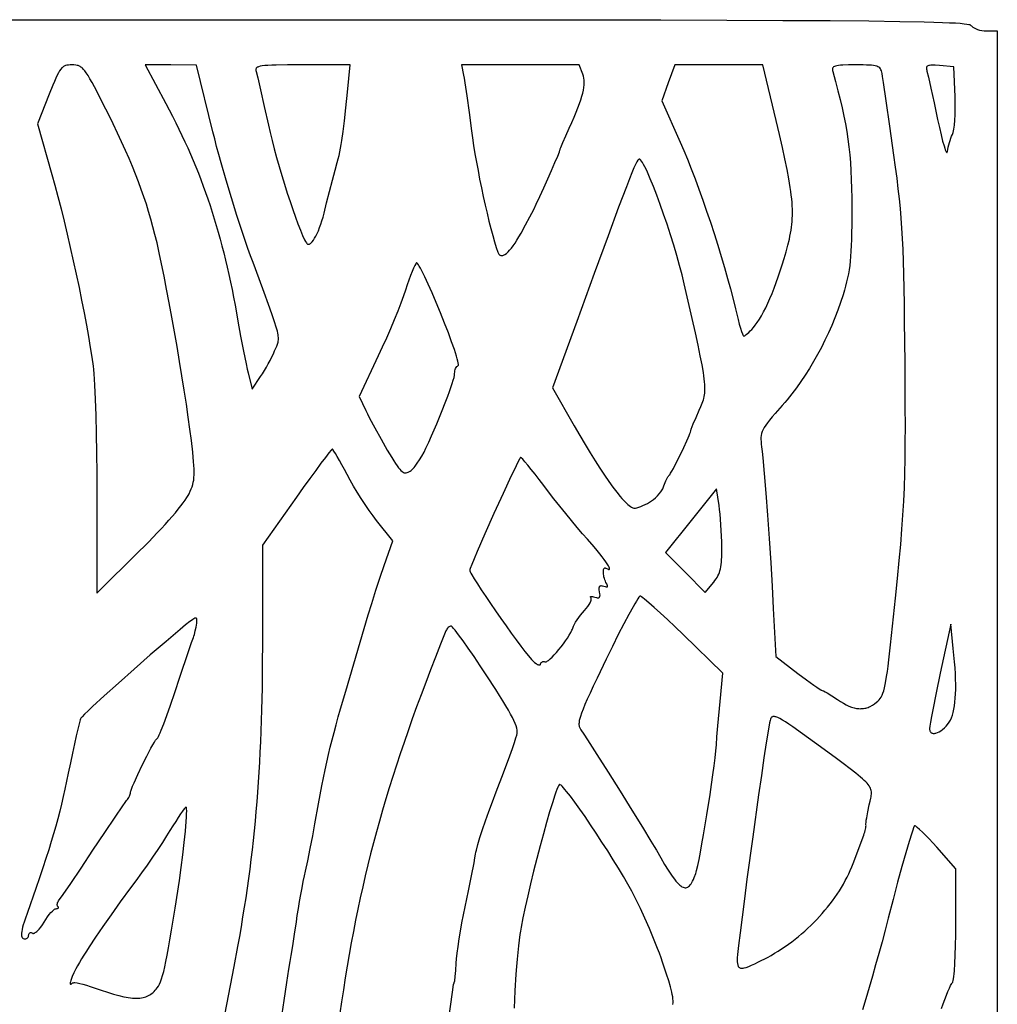
# Model space of a CAD drawing. Extents: x 64 to 508, y 60 to 506.
# Drawn here: x 249 to 508, y 245 to 506 of the extents above; entities that cross this region are included whole.
import ezdxf

# ---------------------------------------------------------------- set-up
doc = ezdxf.new("R2010")
doc.units = 0
doc.layers.add('Calque_par_d_faut', color=18, linetype='CONTINUOUS')

msp = doc.modelspace()

# ---------------------------------------------------------------- linework, layer by layer
at = {"layer": 'Calque_par_d_faut'}
for points in [[(218.62, 505.99), (284.34, 506), (348.23, 505.99), (398.31, 505.95), (418.68, 505.92), (436.21, 505.87), (451.12, 505.82), (463.61, 505.75), (473.87, 505.66), (482.13, 505.56), (488.58, 505.43), (491.2, 505.37), (493.44, 505.29), (495.33, 505.21), (496.9, 505.13), (498.18, 505.04), (499.18, 504.94), (499.94, 504.84), (500.48, 504.74), (500.67, 504.68), (500.82, 504.62), (500.93, 504.56), (501, 504.5), (501.14, 504.35), (501.31, 504.2), (501.5, 504.06), (501.71, 503.92), (502.19, 503.66), (502.72, 503.44), (503.3, 503.26), (503.91, 503.12), (504.52, 503.03), (504.82, 503.01), (505.12, 503), (508, 503), (508, 281.5), (508, 60)], [(317.95, 240.35), (318.74, 245.65), (319.46, 250.37), (320.03, 253.99), (320.37, 256), (320.66, 257.6), (321.06, 260.12), (321.53, 263.2), (322.01, 266.5), (322.26, 268.22), (322.55, 270.04), (322.86, 271.91), (323.19, 273.77), (323.52, 275.56), (323.84, 277.23), (324.15, 278.73), (324.44, 280), (325.03, 282.69), (325.71, 285.94), (326.37, 289.35), (326.95, 292.5), (327.9, 297.85), (328.79, 302.59), (329.23, 304.78), (329.66, 306.88), (330.1, 308.92), (330.55, 310.9), (331.02, 312.87), (331.5, 314.83), (332.01, 316.81), (332.55, 318.83), (333.12, 320.91), (333.73, 323.08), (335.1, 327.76), (341.09, 348), (342.01, 351.04), (343.12, 354.53), (344.26, 358.02), (345.31, 361.09), (347.63, 367.68), (343.3, 373.09), (342.36, 374.32), (341.34, 375.72), (340.29, 377.27), (339.22, 378.89), (338.17, 380.56), (337.17, 382.2), (336.27, 383.78), (335.47, 385.25), (334.76, 386.61), (334.08, 387.87), (333.44, 389.02), (332.87, 390.02), (332.37, 390.84), (331.97, 391.47), (331.68, 391.86), (331.58, 391.96), (331.52, 392), (331.42, 391.93), (331.24, 391.74), (330.63, 391), (329.72, 389.82), (328.54, 388.26), (327.15, 386.37), (325.57, 384.21), (323.85, 381.83), (322.03, 379.27), (313, 366.54), (313, 341.02), (312.98, 334.71), (312.91, 328.64), (312.78, 322.78), (312.7, 319.92), (312.6, 317.11), (312.49, 314.33), (312.36, 311.59), (312.22, 308.89), (312.07, 306.22), (311.9, 303.57), (311.71, 300.95), (311.51, 298.36), (311.29, 295.78), (311.06, 293.21), (310.81, 290.66), (310.54, 288.12), (310.25, 285.59), (309.95, 283.06), (309.63, 280.53), (309.3, 278), (308.94, 275.47), (308.57, 272.92), (308.17, 270.37), (307.76, 267.8), (307.33, 265.21), (306.88, 262.6), (306.41, 259.97), (305.41, 254.62), (301.01, 231.75)], [(362.23, 239), (363.49, 248.5), (363.61, 249.28), (363.73, 249.91), (363.85, 250.34), (363.91, 250.46), (363.96, 250.5), (363.98, 250.53), (364, 250.6), (364.06, 250.89), (364.18, 251.97), (364.31, 253.56), (364.42, 255.5), (364.51, 256.71), (364.69, 258.23), (364.93, 260), (365.23, 261.97), (365.57, 264.06), (365.96, 266.22), (366.37, 268.39), (366.81, 270.5), (367.68, 274.7), (368.49, 278.74), (369.15, 282.16), (369.39, 283.49), (369.55, 284.5), (369.64, 284.97), (369.77, 285.56), (370.17, 287.04), (370.73, 288.87), (371.41, 291), (372.21, 293.34), (373.09, 295.83), (374.04, 298.41), (375.03, 301), (376.97, 306.06), (378.65, 310.59), (379.34, 312.5), (379.89, 314.1), (380.29, 315.32), (380.52, 316.09), (380.59, 316.5), (380.61, 316.94), (380.57, 317.41), (380.47, 317.94), (380.3, 318.52), (380.06, 319.18), (379.74, 319.92), (379.35, 320.74), (378.86, 321.67), (378.28, 322.71), (377.6, 323.87), (376.82, 325.16), (375.93, 326.6), (374.93, 328.18), (372.57, 331.84), (370.82, 334.49), (369.17, 336.95), (367.63, 339.19), (366.25, 341.14), (365.07, 342.74), (364.12, 343.96), (363.75, 344.41), (363.46, 344.73), (363.24, 344.93), (363.16, 344.98), (363.1, 345), (362.91, 344.97), (362.72, 344.9), (362.52, 344.79), (362.33, 344.63), (362.14, 344.45), (361.98, 344.24), (361.83, 344), (361.71, 343.75), (360.3, 340.23), (358.94, 336.78), (357.62, 333.39), (356.35, 330.06), (355.12, 326.78), (353.92, 323.56), (352.77, 320.38), (351.66, 317.24), (350.59, 314.15), (349.55, 311.09), (348.55, 308.06), (347.59, 305.06), (346.66, 302.09), (345.76, 299.14), (344.89, 296.2), (344.06, 293.28), (343.25, 290.37), (342.47, 287.46), (341.72, 284.55), (341, 281.65), (340.3, 278.73), (339.63, 275.81), (338.98, 272.88), (338.35, 269.92), (337.74, 266.95), (337.16, 263.96), (336.59, 260.93), (336.04, 257.87), (335.51, 254.78), (334.99, 251.65), (334.49, 248.48), (334, 245.25), (333.13, 239.23)], [(421.94, 244.61), (421.98, 245.08), (421.98, 245.57), (421.94, 246.09), (421.87, 246.64), (421.77, 247.23), (421.64, 247.86), (421.47, 248.53), (421.27, 249.24), (420.8, 250.83), (420.22, 252.64), (419.55, 254.71), (419.18, 255.8), (418.78, 256.95), (418.33, 258.16), (417.85, 259.42), (416.81, 262.05), (415.68, 264.75), (414.49, 267.45), (413.3, 270.05), (412.7, 271.29), (412.12, 272.49), (411.54, 273.61), (410.99, 274.67), (409.97, 276.52), (408.79, 278.55), (407.49, 280.73), (406.09, 283.01), (404.62, 285.34), (403.1, 287.7), (401.58, 290.03), (400.07, 292.29), (398.6, 294.45), (397.2, 296.45), (395.9, 298.26), (394.73, 299.84), (393.72, 301.15), (393.28, 301.68), (392.89, 302.13), (392.55, 302.49), (392.27, 302.76), (392.05, 302.92), (391.96, 302.96), (391.89, 302.98), (391.83, 302.96), (391.76, 302.9), (391.6, 302.64), (391.4, 302.23), (391.16, 301.67), (390.9, 300.97), (390.61, 300.14), (389.95, 298.12), (389.21, 295.69), (388.41, 292.92), (387.56, 289.89), (386.69, 286.67), (385.82, 283.34), (384.97, 279.96), (384.15, 276.63), (383.39, 273.4), (382.71, 270.37), (382.12, 267.59), (381.65, 265.14), (381.46, 264.07), (381.31, 263.11), (381.12, 261.68), (380.93, 260.12), (380.76, 258.41), (380.59, 256.59), (380.43, 254.64), (380.28, 252.6), (380.01, 248.23), (379.77, 243.56)], [(493.2, 243.5), (493.63, 244.72), (494.07, 245.9), (494.49, 247.01), (494.9, 248.02), (495.28, 248.89), (495.62, 249.61), (495.91, 250.14), (496.02, 250.32), (496.12, 250.45), (496.17, 250.52), (496.21, 250.62), (496.3, 250.94), (496.38, 251.39), (496.46, 251.97), (496.54, 252.67), (496.61, 253.48), (496.74, 255.41), (496.85, 257.69), (496.93, 260.26), (496.98, 263.05), (497, 266), (497, 280.6), (491.92, 286.3), (490.88, 287.45), (489.89, 288.51), (488.95, 289.48), (488.11, 290.33), (487.37, 291.02), (486.78, 291.55), (486.53, 291.74), (486.34, 291.88), (486.18, 291.97), (486.08, 292), (486.03, 291.97), (485.97, 291.87), (485.8, 291.5), (485.57, 290.89), (485.29, 290.07), (484.58, 287.8), (483.7, 284.8), (482.68, 281.17), (481.55, 277.01), (480.33, 272.42), (479.06, 267.5), (478.24, 264.31), (477.41, 261.19), (476.57, 258.1), (475.72, 255.06), (474.86, 252.05), (473.99, 249.06), (473.1, 246.09), (472.19, 243.14)]]:
    msp.add_lwpolyline(points, dxfattribs=at)
for points in [[(293.58, 380.17), (293.86, 380.83), (294.12, 381.44), (294.33, 382.03), (294.51, 382.61), (294.66, 383.2), (294.77, 383.8), (294.85, 384.45), (294.89, 385.14), (294.91, 385.9), (294.89, 386.74), (294.84, 387.67), (294.76, 388.72), (294.65, 389.9), (294.51, 391.21), (294.15, 394.33), (293.77, 397.28), (293.33, 400.51), (292.82, 403.98), (292.27, 407.63), (291.66, 411.42), (291.03, 415.3), (290.36, 419.23), (289.68, 423.16), (288.98, 427.05), (288.28, 430.84), (287.59, 434.49), (286.91, 437.95), (286.25, 441.18), (285.63, 444.13), (285.04, 446.75), (284.49, 449), (283.96, 451.05), (283.4, 453.06), (282.82, 455.04), (282.21, 457.01), (281.56, 458.98), (280.87, 460.95), (280.14, 462.94), (279.35, 464.96), (278.52, 467.02), (277.62, 469.13), (276.67, 471.31), (275.64, 473.57), (274.55, 475.9), (273.37, 478.34), (272.12, 480.89), (270.78, 483.56), (269.12, 486.81), (268.42, 488.15), (267.8, 489.31), (267.24, 490.31), (266.73, 491.15), (266.27, 491.86), (265.84, 492.44), (265.44, 492.91), (265.24, 493.1), (265.05, 493.27), (264.86, 493.42), (264.67, 493.54), (264.48, 493.65), (264.28, 493.74), (264.09, 493.81), (263.88, 493.87), (263.46, 493.95), (263, 493.98), (262.5, 493.99), (262, 493.99), (261.55, 493.96), (261.14, 493.9), (260.77, 493.8), (260.43, 493.65), (260.26, 493.56), (260.1, 493.45), (259.95, 493.32), (259.79, 493.18), (259.49, 492.83), (259.18, 492.4), (258.87, 491.87), (258.54, 491.24), (258.19, 490.49), (257.81, 489.62), (257.4, 488.62), (256.42, 486.19), (253.34, 478.38), (257.15, 464.94), (257.94, 462.09), (258.75, 459.04), (259.57, 455.83), (260.39, 452.49), (261.22, 449.05), (262.03, 445.54), (262.82, 441.99), (263.6, 438.45), (264.34, 434.94), (265.04, 431.5), (265.7, 428.15), (266.31, 424.93), (266.86, 421.87), (267.34, 419.01), (267.75, 416.37), (268.09, 414), (268.18, 413.1), (268.28, 411.96), (268.37, 410.59), (268.46, 409.01), (268.63, 405.29), (268.78, 400.96), (268.9, 396.13), (268.99, 390.96), (269.05, 385.58), (269.07, 380.13), (269.07, 353.76), (280.43, 364.97), (281.65, 366.19), (282.84, 367.4), (285.12, 369.77), (286.19, 370.91), (287.21, 372.03), (288.18, 373.11), (289.08, 374.14), (289.92, 375.13), (290.69, 376.06), (291.39, 376.93), (292.01, 377.73), (292.54, 378.46), (292.98, 379.12), (293.33, 379.69), (293.58, 380.17)], [(316.25, 418.06), (316.81, 419.35), (317.02, 419.89), (317.1, 420.16), (317.17, 420.42), (317.22, 420.7), (317.25, 420.98), (317.26, 421.29), (317.25, 421.62), (317.22, 421.98), (317.16, 422.37), (317.08, 422.81), (316.97, 423.29), (316.66, 424.4), (316.24, 425.76), (315.67, 427.41), (314.97, 429.4), (313.09, 434.53), (310.51, 441.5), (309.84, 443.32), (309.15, 445.28), (308.44, 447.34), (307.72, 449.5), (306.25, 454.03), (304.78, 458.71), (303.37, 463.42), (302.05, 468), (301.44, 470.2), (300.86, 472.32), (300.34, 474.33), (299.86, 476.23), (295.5, 493.95), (288.7, 493.98), (281.89, 494), (287.37, 483.75), (288.27, 482.04), (289.15, 480.35), (290, 478.66), (290.83, 476.98), (291.63, 475.3), (292.42, 473.62), (293.18, 471.95), (293.92, 470.27), (294.63, 468.6), (295.33, 466.92), (296.01, 465.23), (296.67, 463.54), (297.31, 461.84), (297.93, 460.13), (298.53, 458.41), (299.11, 456.68), (299.68, 454.93), (300.23, 453.17), (300.77, 451.39), (301.29, 449.59), (301.79, 447.78), (302.28, 445.94), (302.76, 444.07), (303.22, 442.18), (303.67, 440.27), (304.11, 438.33), (304.53, 436.36), (304.95, 434.35), (305.35, 432.32), (305.74, 430.25), (306.13, 428.14), (306.5, 426), (307.22, 421.97), (307.96, 418.03), (308.65, 414.62), (308.94, 413.26), (309.19, 412.21), (310.26, 407.92), (312.54, 411.27), (313.02, 412.01), (313.53, 412.84), (314.05, 413.73), (314.57, 414.65), (315.06, 415.57), (315.51, 416.46), (315.91, 417.3), (316.25, 418.06)], [(329.35, 454.63), (330.03, 457.35), (330.83, 460.41), (331.63, 463.44), (332.34, 466.07), (332.88, 468.1), (333.12, 469.05), (333.34, 469.98), (333.54, 470.92), (333.73, 471.87), (333.91, 472.87), (334.08, 473.92), (334.41, 476.29), (334.75, 479.12), (335.12, 482.56), (335.55, 486.78), (336.26, 494), (323.56, 494), (319.68, 493.99), (316.69, 493.95), (315.49, 493.92), (314.48, 493.87), (313.63, 493.81), (312.94, 493.73), (312.38, 493.63), (311.96, 493.51), (311.79, 493.44), (311.65, 493.37), (311.54, 493.29), (311.44, 493.2), (311.37, 493.11), (311.33, 493.01), (311.3, 492.9), (311.28, 492.78), (311.3, 492.53), (311.37, 492.25), (311.77, 490.58), (312.52, 487.34), (313.49, 482.99), (314.58, 478), (315.03, 476.03), (315.55, 473.91), (316.13, 471.69), (316.76, 469.38), (317.43, 467.03), (318.14, 464.66), (318.86, 462.3), (319.59, 459.99), (320.33, 457.75), (321.06, 455.62), (321.76, 453.62), (322.44, 451.79), (323.08, 450.15), (323.67, 448.75), (324.2, 447.6), (324.45, 447.13), (324.67, 446.74), (324.76, 446.61), (324.87, 446.5), (324.98, 446.43), (325.09, 446.39), (325.22, 446.37), (325.35, 446.39), (325.48, 446.43), (325.62, 446.5), (325.76, 446.6), (325.91, 446.73), (326.22, 447.05), (326.54, 447.47), (326.86, 447.98), (327.19, 448.57), (327.52, 449.25), (327.85, 449.99), (328.18, 450.81), (328.49, 451.69), (328.79, 452.62), (329.08, 453.6), (329.35, 454.63)], [(381.62, 449.31), (382.83, 451.52), (384, 453.71), (384.99, 455.62), (385.68, 457), (386.64, 459.06), (387.68, 461.35), (388.73, 463.71), (389.74, 465.99), (390.63, 468.06), (391.35, 469.77), (391.83, 470.96), (391.96, 471.32), (392, 471.5), (392.05, 471.7), (392.19, 472.09), (392.71, 473.37), (393.47, 475.14), (394.4, 477.22), (395.09, 478.74), (395.7, 480.14), (396.25, 481.43), (396.73, 482.62), (397.14, 483.72), (397.49, 484.73), (397.79, 485.66), (398.02, 486.51), (398.2, 487.3), (398.32, 488.02), (398.39, 488.7), (398.4, 489.33), (398.37, 489.92), (398.29, 490.48), (398.16, 491.02), (397.99, 491.54), (397.05, 494), (381.45, 494), (365.84, 494), (366.4, 491.25), (366.54, 490.45), (366.74, 489.24), (367.24, 485.78), (367.85, 481.38), (368.48, 476.5), (368.74, 474.6), (369.05, 472.57), (369.4, 470.43), (369.79, 468.22), (370.21, 465.95), (370.65, 463.65), (371.12, 461.34), (371.61, 459.05), (372.11, 456.8), (372.61, 454.62), (373.12, 452.52), (373.62, 450.55), (374.11, 448.71), (374.59, 447.03), (375.05, 445.54), (375.48, 444.27), (375.56, 444.07), (375.65, 443.9), (375.75, 443.75), (375.85, 443.63), (375.97, 443.53), (376.09, 443.45), (376.23, 443.4), (376.37, 443.37), (376.51, 443.37), (376.67, 443.39), (376.83, 443.43), (377, 443.49), (377.18, 443.58), (377.37, 443.69), (377.75, 443.97), (378.17, 444.35), (378.6, 444.81), (379.06, 445.35), (379.54, 445.98), (380.04, 446.69), (380.55, 447.48), (381.08, 448.36), (381.62, 449.31)], [(443.27, 424.25), (443.79, 424.88), (444.32, 425.62), (444.87, 426.46), (445.42, 427.39), (445.98, 428.41), (446.54, 429.52), (447.1, 430.71), (447.67, 431.97), (448.23, 433.31), (448.79, 434.72), (449.34, 436.19), (449.89, 437.72), (450.42, 439.31), (450.95, 440.95), (451.46, 442.64), (451.96, 444.37), (452.43, 446.11), (452.83, 447.75), (452.99, 448.55), (453.14, 449.33), (453.27, 450.12), (453.39, 450.89), (453.48, 451.67), (453.55, 452.46), (453.6, 453.25), (453.63, 454.06), (453.63, 454.88), (453.62, 455.73), (453.58, 456.6), (453.53, 457.5), (453.44, 458.44), (453.34, 459.41), (453.21, 460.42), (453.06, 461.48), (452.89, 462.59), (452.69, 463.76), (452.23, 466.26), (451.66, 469.03), (450.99, 472.1), (450.21, 475.49), (449.33, 479.25), (445.83, 494), (434.11, 494), (422.4, 494), (420.68, 489.23), (418.96, 484.45), (423.87, 473.48), (424.82, 471.3), (425.8, 468.94), (426.8, 466.42), (427.81, 463.76), (428.84, 460.99), (429.86, 458.13), (430.88, 455.19), (431.88, 452.21), (432.86, 449.2), (433.82, 446.18), (434.73, 443.18), (435.61, 440.23), (436.43, 437.33), (437.19, 434.52), (437.89, 431.82), (438.52, 429.25), (438.87, 427.79), (439.22, 426.43), (439.55, 425.2), (439.87, 424.13), (440.16, 423.24), (440.4, 422.57), (440.51, 422.33), (440.6, 422.15), (440.68, 422.04), (440.74, 422), (440.8, 422.01), (440.89, 422.05), (441.1, 422.18), (441.38, 422.39), (441.7, 422.66), (442.06, 422.99), (442.45, 423.38), (442.85, 423.8), (443.27, 424.25)], [(475.99, 324.79), (476.34, 325.09), (476.65, 325.42), (476.94, 325.78), (477.2, 326.19), (477.44, 326.67), (477.67, 327.22), (477.88, 327.86), (478.08, 328.61), (478.27, 329.48), (478.45, 330.49), (478.64, 331.63), (478.83, 332.94), (479.02, 334.42), (479.22, 336.09), (479.66, 340.04), (480.98, 352.44), (481.51, 357.68), (481.97, 362.41), (482.37, 366.72), (482.69, 370.73), (482.96, 374.51), (483.18, 378.18), (483.34, 381.83), (483.46, 385.55), (483.54, 389.45), (483.58, 393.62), (483.6, 398.17), (483.59, 403.18), (483.52, 415), (483.42, 425.87), (483.37, 430.5), (483.3, 434.67), (483.22, 438.44), (483.12, 441.87), (483.01, 445.01), (482.87, 447.93), (482.71, 450.68), (482.51, 453.31), (482.29, 455.89), (482.03, 458.48), (481.73, 461.12), (481.39, 463.89), (481.01, 466.83), (480.58, 470), (479.5, 477.75), (478.54, 484.43), (477.82, 489.34), (477.57, 490.9), (477.43, 491.75), (477.34, 492.11), (477.25, 492.44), (477.13, 492.72), (476.99, 492.97), (476.82, 493.18), (476.6, 493.37), (476.33, 493.52), (476.01, 493.65), (475.61, 493.75), (475.15, 493.83), (474.61, 493.89), (473.98, 493.94), (473.25, 493.97), (472.42, 493.99), (470.41, 494), (468.48, 493.99), (466.98, 493.94), (466.37, 493.9), (465.85, 493.85), (465.42, 493.79), (465.06, 493.7), (464.78, 493.6), (464.56, 493.48), (464.41, 493.34), (464.31, 493.17), (464.26, 492.98), (464.26, 492.77), (464.29, 492.52), (464.35, 492.25), (465.08, 489.62), (465.73, 487.15), (466.32, 484.8), (466.84, 482.57), (467.31, 480.41), (467.72, 478.32), (468.07, 476.28), (468.38, 474.25), (468.63, 472.21), (468.85, 470.15), (469.02, 468.05), (469.15, 465.87), (469.25, 463.59), (469.32, 461.21), (469.36, 458.68), (469.37, 456), (469.36, 451.43), (469.34, 449.45), (469.3, 447.66), (469.25, 446.03), (469.18, 444.54), (469.09, 443.17), (468.97, 441.9), (468.84, 440.72), (468.68, 439.59), (468.49, 438.51), (468.27, 437.45), (468.02, 436.38), (467.74, 435.3), (467.42, 434.18), (467.06, 433), (466.4, 430.94), (465.67, 428.9), (464.9, 426.87), (464.07, 424.86), (463.2, 422.87), (462.28, 420.91), (461.31, 418.98), (460.3, 417.08), (459.25, 415.22), (458.16, 413.4), (457.04, 411.63), (455.88, 409.91), (454.69, 408.25), (453.47, 406.64), (452.85, 405.86), (452.22, 405.09), (451.59, 404.34), (450.95, 403.61), (449.04, 401.44), (448.26, 400.53), (447.59, 399.72), (447.02, 398.99), (446.55, 398.34), (446.16, 397.74), (445.85, 397.18), (445.61, 396.65), (445.45, 396.14), (445.34, 395.64), (445.28, 395.12), (445.27, 394.57), (445.3, 393.99), (445.36, 393.35), (445.44, 392.65), (445.59, 391.34), (445.77, 389.69), (446.15, 385.5), (446.57, 380.35), (447.01, 374.51), (447.45, 368.25), (447.87, 361.85), (448.25, 355.59), (448.56, 349.73), (449.2, 336.96), (455.03, 332.48), (457.33, 330.74), (459.29, 329.32), (460.09, 328.77), (460.71, 328.35), (461.15, 328.09), (461.3, 328.02), (461.38, 328), (461.56, 327.95), (461.88, 327.8), (462.31, 327.57), (462.84, 327.27), (464.12, 326.47), (465.6, 325.5), (466.4, 324.98), (467.17, 324.52), (467.91, 324.13), (468.63, 323.8), (469.33, 323.53), (470, 323.33), (470.65, 323.19), (470.98, 323.15), (471.29, 323.12), (471.6, 323.1), (471.91, 323.11), (472.22, 323.12), (472.52, 323.16), (472.82, 323.21), (473.12, 323.27), (473.41, 323.36), (473.7, 323.45), (473.99, 323.57), (474.28, 323.69), (474.86, 324), (475.43, 324.37), (475.99, 324.79)], [(496.09, 475.52), (496.19, 475.77), (496.28, 476.09), (496.37, 476.48), (496.45, 476.93), (496.6, 478.02), (496.71, 479.29), (496.79, 480.72), (496.83, 482.26), (496.84, 483.88), (496.8, 485.52), (496.5, 493.5), (492.66, 493.82), (491.55, 493.89), (490.69, 493.92), (490.34, 493.9), (490.04, 493.87), (489.79, 493.82), (489.59, 493.75), (489.44, 493.66), (489.32, 493.55), (489.25, 493.41), (489.2, 493.25), (489.2, 493.06), (489.22, 492.84), (489.26, 492.59), (489.34, 492.32), (489.72, 490.74), (490.37, 487.8), (491.22, 483.91), (492.15, 479.5), (492.62, 477.34), (493.07, 475.43), (493.49, 473.79), (493.87, 472.47), (494.04, 471.93), (494.2, 471.49), (494.34, 471.14), (494.47, 470.9), (494.57, 470.76), (494.62, 470.72), (494.66, 470.72), (494.7, 470.75), (494.73, 470.8), (494.77, 471), (494.85, 471.54), (494.97, 472.13), (495.12, 472.74), (495.29, 473.36), (495.47, 473.96), (495.67, 474.54), (495.88, 475.06), (496.09, 475.52)], [(416.28, 378.26), (416.81, 378.65), (417.33, 379.1), (417.83, 379.59), (418.3, 380.12), (418.72, 380.66), (419.08, 381.21), (419.23, 381.47), (419.36, 381.73), (419.47, 381.98), (419.56, 382.22), (419.71, 382.69), (419.88, 383.15), (420.06, 383.58), (420.24, 383.98), (420.42, 384.33), (420.59, 384.63), (420.75, 384.85), (420.88, 385), (420.96, 385.08), (421.07, 385.21), (421.33, 385.61), (421.65, 386.16), (422.04, 386.84), (422.92, 388.52), (423.88, 390.43), (424.82, 392.39), (425.65, 394.19), (425.98, 394.97), (426.26, 395.64), (426.45, 396.17), (426.56, 396.54), (426.64, 396.85), (426.81, 397.33), (427.34, 398.68), (428.07, 400.42), (428.93, 402.36), (429.36, 403.31), (429.73, 404.19), (429.88, 404.62), (430.02, 405.05), (430.14, 405.48), (430.24, 405.93), (430.32, 406.39), (430.38, 406.88), (430.42, 407.4), (430.44, 407.95), (430.43, 408.55), (430.4, 409.19), (430.34, 409.89), (430.26, 410.65), (430.15, 411.47), (430.02, 412.37), (429.67, 414.41), (429.2, 416.8), (428.61, 419.61), (427.9, 422.88), (427.05, 426.65), (424.94, 435.91), (424.36, 438.27), (423.69, 440.79), (422.94, 443.44), (422.13, 446.17), (421.26, 448.93), (420.36, 451.68), (419.44, 454.37), (418.52, 456.97), (417.62, 459.43), (416.74, 461.71), (415.91, 463.75), (415.14, 465.52), (414.79, 466.29), (414.45, 466.98), (414.14, 467.57), (413.85, 468.07), (413.59, 468.47), (413.36, 468.76), (413.26, 468.86), (413.16, 468.94), (413.08, 468.98), (413, 469), (412.92, 468.98), (412.84, 468.93), (412.74, 468.84), (412.63, 468.7), (412.37, 468.27), (412.03, 467.59), (411.6, 466.64), (411.06, 465.35), (410.4, 463.71), (409.6, 461.66), (407.53, 456.19), (404.73, 448.62), (401.06, 438.63), (396.4, 425.89), (389.98, 408.29), (395.74, 398.16), (397.19, 395.64), (398.6, 393.25), (399.96, 390.99), (401.28, 388.88), (402.54, 386.91), (403.75, 385.1), (404.9, 383.44), (405.99, 381.94), (407.01, 380.61), (407.96, 379.44), (408.4, 378.93), (408.83, 378.46), (409.24, 378.03), (409.63, 377.65), (410, 377.31), (410.35, 377.03), (410.68, 376.79), (410.98, 376.59), (411.26, 376.45), (411.53, 376.35), (411.76, 376.31), (411.98, 376.31), (412.38, 376.4), (412.85, 376.55), (413.38, 376.75), (413.95, 377), (414.55, 377.28), (415.14, 377.59), (415.73, 377.92), (416.28, 378.26)], [(356.4, 392.28), (357.15, 393.89), (357.88, 395.51), (359.28, 398.72), (360.56, 401.82), (361.7, 404.69), (362.2, 406.02), (362.65, 407.26), (363.04, 408.39), (363.38, 409.41), (363.64, 410.3), (363.84, 411.05), (363.96, 411.65), (363.99, 411.89), (364, 412.09), (364.02, 412.45), (364.07, 412.79), (364.16, 413.12), (364.27, 413.42), (364.41, 413.68), (364.56, 413.9), (364.74, 414.06), (364.83, 414.12), (364.92, 414.17), (364.96, 414.2), (364.99, 414.27), (365, 414.38), (364.99, 414.51), (364.94, 414.88), (364.84, 415.38), (364.68, 415.99), (364.48, 416.7), (363.93, 418.43), (363.22, 420.5), (362.35, 422.86), (361.36, 425.44), (360.25, 428.2), (359.11, 430.95), (358.02, 433.49), (357, 435.77), (356.08, 437.74), (355.28, 439.35), (354.94, 440), (354.64, 440.54), (354.38, 440.96), (354.17, 441.26), (354.01, 441.42), (353.95, 441.45), (353.91, 441.44), (353.82, 441.36), (353.71, 441.21), (353.44, 440.73), (353.12, 440.03), (352.74, 439.13), (352.33, 438.08), (351.89, 436.89), (351.45, 435.6), (351, 434.24), (350.46, 432.67), (349.76, 430.77), (348.92, 428.63), (347.97, 426.32), (346.95, 423.9), (345.89, 421.45), (344.81, 419.04), (343.74, 416.74), (338.64, 405.99), (340.42, 402.24), (340.86, 401.35), (341.42, 400.26), (342.84, 397.61), (344.48, 394.66), (346.15, 391.74), (347.33, 389.75), (347.84, 388.92), (348.3, 388.2), (348.72, 387.59), (349.09, 387.07), (349.44, 386.64), (349.76, 386.3), (350.06, 386.04), (350.34, 385.85), (350.61, 385.74), (350.75, 385.71), (350.88, 385.69), (351.15, 385.7), (351.43, 385.76), (351.72, 385.87), (352.03, 386.02), (352.24, 386.15), (352.47, 386.33), (352.72, 386.56), (352.98, 386.83), (353.25, 387.14), (353.53, 387.49), (354.11, 388.28), (354.71, 389.18), (355.31, 390.17), (355.88, 391.21), (356.4, 392.28)], [(387.94, 335.54), (388.04, 335.5), (388.17, 335.51), (388.32, 335.56), (388.49, 335.64), (388.68, 335.76), (388.9, 335.91), (389.37, 336.3), (389.89, 336.8), (390.46, 337.39), (391.06, 338.05), (391.66, 338.77), (392.27, 339.52), (392.86, 340.3), (393.43, 341.08), (393.95, 341.86), (394.42, 342.6), (394.81, 343.31), (395.13, 343.95), (395.25, 344.24), (395.35, 344.51), (395.52, 344.97), (395.79, 345.49), (396.12, 346.08), (396.51, 346.69), (396.95, 347.33), (397.43, 347.96), (397.92, 348.57), (398.43, 349.14), (398.91, 349.69), (399.33, 350.23), (399.68, 350.75), (399.96, 351.23), (400.16, 351.67), (400.22, 351.87), (400.27, 352.05), (400.28, 352.21), (400.28, 352.34), (400.25, 352.46), (400.19, 352.55), (400.09, 352.69), (400.06, 352.8), (400.07, 352.84), (400.09, 352.88), (400.2, 352.92), (400.36, 352.92), (400.58, 352.89), (400.86, 352.82), (401.18, 352.72), (401.62, 352.58), (401.8, 352.55), (401.97, 352.53), (402.11, 352.53), (402.23, 352.56), (402.34, 352.61), (402.42, 352.68), (402.49, 352.77), (402.53, 352.89), (402.56, 353.04), (402.58, 353.21), (402.55, 353.62), (402.47, 354.15), (402.39, 354.66), (402.37, 355.06), (402.38, 355.23), (402.41, 355.37), (402.45, 355.5), (402.51, 355.59), (402.58, 355.67), (402.68, 355.72), (402.78, 355.75), (402.91, 355.76), (403.05, 355.75), (403.21, 355.72), (403.59, 355.6), (403.94, 355.49), (404.21, 355.42), (404.41, 355.42), (404.49, 355.44), (404.54, 355.47), (404.58, 355.52), (404.6, 355.58), (404.6, 355.65), (404.59, 355.74), (404.5, 355.96), (404.35, 356.24), (404.16, 356.58), (404, 356.94), (403.86, 357.31), (403.74, 357.7), (403.64, 358.09), (403.56, 358.47), (403.51, 358.84), (403.49, 359.19), (403.49, 359.51), (403.51, 359.8), (403.55, 360.05), (403.63, 360.25), (403.72, 360.39), (403.78, 360.43), (403.85, 360.46), (403.92, 360.48), (404, 360.47), (404.08, 360.44), (404.17, 360.39), (404.56, 360.18), (404.71, 360.11), (404.84, 360.07), (404.95, 360.06), (405.03, 360.07), (405.08, 360.11), (405.11, 360.17), (405.12, 360.26), (405.1, 360.37), (404.99, 360.66), (404.8, 361.05), (404.51, 361.52), (404.14, 362.08), (403.68, 362.72), (403.13, 363.43), (402.51, 364.22), (401.81, 365.09), (401.03, 366.02), (399.25, 368.06), (397.98, 369.53), (396.56, 371.2), (395.04, 373.02), (393.47, 374.93), (391.9, 376.88), (390.37, 378.8), (388.94, 380.64), (387.65, 382.34), (386.46, 383.9), (385.35, 385.34), (384.33, 386.63), (383.42, 387.75), (382.66, 388.65), (382.07, 389.32), (381.67, 389.72), (381.55, 389.8), (381.52, 389.82), (381.49, 389.81), (381.38, 389.65), (381.21, 389.35), (380.68, 388.32), (379.95, 386.81), (379.04, 384.91), (376.87, 380.21), (374.44, 374.87), (372.05, 369.52), (369.99, 364.81), (369.18, 362.89), (368.55, 361.37), (368.14, 360.33), (368.04, 360.01), (368, 359.85), (368.04, 359.69), (368.15, 359.43), (368.32, 359.08), (368.56, 358.65), (369.21, 357.56), (370.06, 356.2), (371.09, 354.63), (372.25, 352.88), (373.52, 351), (374.87, 349.05), (376.25, 347.06), (377.65, 345.09), (379.02, 343.18), (380.33, 341.37), (381.56, 339.73), (382.66, 338.28), (383.62, 337.09), (384.38, 336.19), (384.81, 335.75), (385.22, 335.38), (385.6, 335.08), (385.95, 334.87), (386.11, 334.8), (386.26, 334.75), (386.39, 334.72), (386.51, 334.72), (386.62, 334.74), (386.7, 334.78), (386.77, 334.85), (386.82, 334.95), (386.9, 335.15), (387.01, 335.32), (387.15, 335.46), (387.29, 335.56), (387.45, 335.62), (387.61, 335.64), (387.78, 335.61), (387.94, 335.54)], [(434.92, 366), (434.89, 367.4), (434.84, 368.88), (434.76, 370.4), (434.67, 371.91), (434.56, 373.37), (434.43, 374.74), (434.3, 375.96), (434.16, 377), (433.46, 381.5), (426.73, 373.03), (420, 364.56), (425.25, 359.24), (430.5, 353.91), (432.75, 356.71), (433.07, 357.13), (433.37, 357.54), (433.63, 357.96), (433.87, 358.37), (434.07, 358.8), (434.25, 359.25), (434.41, 359.72), (434.54, 360.22), (434.65, 360.75), (434.74, 361.33), (434.81, 361.95), (434.86, 362.63), (434.9, 363.37), (434.92, 364.17), (434.92, 366)], [(427.97, 279.33), (428.09, 279.69), (428.22, 280.17), (428.51, 281.43), (428.85, 283.06), (429.23, 285.01), (429.64, 287.22), (430.06, 289.64), (430.93, 294.9), (431.77, 300.34), (432.16, 303), (432.52, 305.55), (432.84, 307.92), (433.1, 310.08), (433.31, 311.95), (433.45, 313.5), (433.62, 315.64), (433.87, 318.53), (434.48, 325), (435.21, 332.5), (424.68, 342.75), (422.55, 344.81), (420.52, 346.73), (418.65, 348.47), (416.98, 349.99), (415.55, 351.24), (414.42, 352.19), (413.98, 352.54), (413.63, 352.79), (413.38, 352.95), (413.3, 352.99), (413.24, 353), (413.18, 352.98), (413.1, 352.91), (412.89, 352.66), (412.6, 352.24), (412.24, 351.68), (411.82, 350.97), (411.34, 350.13), (410.21, 348.08), (408.9, 345.6), (407.44, 342.75), (405.87, 339.61), (404.22, 336.25), (401.79, 331.2), (400.8, 329.09), (399.93, 327.23), (399.19, 325.6), (398.57, 324.18), (398.07, 322.96), (397.67, 321.91), (397.37, 321.02), (397.16, 320.26), (397.09, 319.92), (397.04, 319.62), (397.01, 319.33), (397, 319.07), (397, 318.83), (397.03, 318.61), (397.07, 318.4), (397.12, 318.2), (397.19, 318.02), (397.28, 317.84), (397.48, 317.5), (398.27, 316.32), (399.27, 314.79), (401.78, 310.9), (404.75, 306.23), (407.92, 301.19), (411.04, 296.18), (413.86, 291.63), (416.11, 287.93), (416.94, 286.53), (417.54, 285.5), (418.68, 283.5), (419.73, 281.74), (420.68, 280.2), (421.55, 278.89), (421.95, 278.32), (422.34, 277.81), (422.71, 277.35), (423.06, 276.94), (423.4, 276.59), (423.72, 276.28), (424.03, 276.04), (424.32, 275.84), (424.61, 275.69), (424.88, 275.6), (425.14, 275.56), (425.39, 275.56), (425.63, 275.62), (425.87, 275.72), (426.09, 275.87), (426.31, 276.07), (426.53, 276.32), (426.74, 276.62), (426.95, 276.96), (427.16, 277.34), (427.36, 277.77), (427.57, 278.25), (427.97, 279.33)], [(251, 263.06), (251.02, 263.26), (251.08, 263.42), (251.17, 263.54), (251.29, 263.63), (251.44, 263.66), (251.61, 263.66), (251.8, 263.6), (252, 263.5), (252.11, 263.46), (252.24, 263.45), (252.39, 263.48), (252.55, 263.54), (252.73, 263.64), (252.92, 263.77), (253.11, 263.92), (253.32, 264.11), (253.75, 264.56), (254.2, 265.11), (254.66, 265.74), (255.1, 266.44), (255.54, 267.16), (256, 267.82), (256.45, 268.43), (256.89, 268.95), (257.31, 269.39), (257.69, 269.72), (257.85, 269.84), (258.01, 269.93), (258.15, 269.98), (258.27, 270), (258.47, 270.01), (258.63, 270.05), (258.76, 270.1), (258.84, 270.18), (258.88, 270.27), (258.88, 270.37), (258.83, 270.48), (258.73, 270.61), (258.67, 270.67), (258.63, 270.75), (258.57, 270.93), (258.56, 271.14), (258.59, 271.37), (258.66, 271.61), (258.77, 271.86), (258.92, 272.11), (259.11, 272.36), (259.47, 272.83), (260.11, 273.75), (262.13, 276.69), (264.87, 280.75), (268.02, 285.5), (271.18, 290.25), (273.93, 294.33), (275.95, 297.29), (276.61, 298.22), (276.98, 298.71), (277.18, 298.97), (277.37, 299.25), (277.55, 299.54), (277.7, 299.84), (277.82, 300.12), (277.92, 300.4), (277.98, 300.64), (278, 300.86), (278.02, 300.99), (278.07, 301.19), (278.26, 301.75), (278.56, 302.51), (278.95, 303.43), (279.94, 305.62), (281.11, 308.07), (282.32, 310.5), (283.43, 312.64), (283.92, 313.52), (284.33, 314.23), (284.66, 314.73), (284.79, 314.9), (284.89, 315), (285.04, 315.16), (285.21, 315.4), (285.4, 315.74), (285.62, 316.18), (285.87, 316.73), (286.15, 317.38), (286.81, 319.06), (287.61, 321.26), (288.59, 324.04), (289.75, 327.43), (291.11, 331.5), (293.4, 338.3), (294.23, 340.71), (294.69, 342), (294.81, 342.35), (294.94, 342.76), (295.18, 343.73), (295.4, 344.78), (295.57, 345.79), (295.61, 346.15), (295.63, 346.47), (295.63, 346.72), (295.6, 346.92), (295.54, 347.06), (295.49, 347.1), (295.43, 347.14), (295.36, 347.15), (295.28, 347.15), (295.09, 347.1), (294.83, 346.98), (294.53, 346.8), (294.15, 346.54), (293.71, 346.22), (292.61, 345.34), (291.19, 344.16), (287.43, 340.97), (283.26, 337.36), (278.96, 333.59), (274.79, 329.89), (271.03, 326.5), (267.93, 323.66), (266.73, 322.53), (265.79, 321.62), (265.15, 320.97), (264.96, 320.76), (264.85, 320.61), (264.77, 320.43), (264.67, 320.11), (264.39, 319.12), (264.03, 317.68), (263.6, 315.86), (263.12, 313.73), (262.6, 311.33), (262.06, 308.73), (261.5, 306), (261.06, 303.83), (260.62, 301.75), (260.17, 299.75), (259.71, 297.78), (259.23, 295.85), (258.73, 293.9), (258.19, 291.93), (257.61, 289.91), (256.98, 287.82), (256.29, 285.62), (255.55, 283.3), (254.73, 280.84), (253.84, 278.2), (252.86, 275.36), (250.63, 269), (250.01, 267.2), (249.76, 266.41), (249.55, 265.7), (249.38, 265.06), (249.24, 264.48), (249.15, 263.98), (249.1, 263.54), (249.08, 263.16), (249.1, 262.83), (249.16, 262.57), (249.25, 262.36), (249.31, 262.27), (249.38, 262.2), (249.46, 262.14), (249.55, 262.09), (249.76, 262.02), (250, 262), (250.2, 262.02), (250.39, 262.08), (250.56, 262.18), (250.71, 262.31), (250.83, 262.47), (250.92, 262.65), (250.98, 262.85), (251, 263.06)], [(495.54, 320.08), (495.82, 320.69), (496.07, 321.37), (496.29, 322.12), (496.48, 322.95), (496.64, 323.85), (496.76, 324.82), (496.86, 325.88), (496.92, 327.01), (496.96, 328.22), (496.96, 329.52), (496.93, 330.9), (496.87, 332.36), (496.78, 333.91), (496.66, 335.55), (496.51, 337.28), (496.32, 339.1), (495.65, 345.5), (492.86, 332.5), (491.77, 327.32), (490.88, 322.83), (490.53, 321), (490.27, 319.51), (490.1, 318.44), (490.03, 317.84), (490.04, 317.61), (490.07, 317.4), (490.12, 317.22), (490.19, 317.05), (490.27, 316.91), (490.38, 316.8), (490.5, 316.7), (490.63, 316.63), (490.78, 316.57), (490.95, 316.54), (491.12, 316.53), (491.3, 316.54), (491.5, 316.56), (491.7, 316.61), (492.13, 316.75), (492.58, 316.96), (493.04, 317.24), (493.5, 317.58), (493.96, 317.98), (494.4, 318.43), (494.81, 318.93), (495.2, 319.48), (495.37, 319.77), (495.54, 320.08)], [(447.03, 257.09), (447.98, 257.62), (448.92, 258.16), (449.85, 258.73), (450.78, 259.32), (451.69, 259.94), (452.59, 260.57), (453.48, 261.23), (454.36, 261.91), (455.23, 262.6), (456.08, 263.32), (456.91, 264.05), (457.73, 264.79), (458.53, 265.56), (459.32, 266.34), (460.09, 267.13), (460.84, 267.93), (461.57, 268.75), (462.28, 269.58), (462.97, 270.42), (463.64, 271.27), (464.29, 272.13), (464.91, 273), (465.52, 273.88), (466.09, 274.77), (466.64, 275.66), (467.17, 276.55), (467.67, 277.45), (468.14, 278.36), (468.59, 279.27), (469, 280.18), (469.39, 281.09), (469.75, 282), (472.56, 289.5), (472.71, 289.92), (472.84, 290.34), (472.96, 290.75), (473.05, 291.14), (473.12, 291.49), (473.16, 291.81), (473.17, 292.06), (473.16, 292.26), (473.14, 292.5), (473.17, 292.91), (473.24, 293.46), (473.34, 294.13), (473.63, 295.75), (474.02, 297.58), (474.24, 298.52), (474.42, 299.33), (474.49, 299.71), (474.55, 300.06), (474.58, 300.39), (474.59, 300.72), (474.58, 301.03), (474.53, 301.34), (474.45, 301.65), (474.33, 301.96), (474.18, 302.28), (473.98, 302.6), (473.73, 302.94), (473.44, 303.3), (473.09, 303.67), (472.69, 304.07), (472.23, 304.49), (471.71, 304.95), (470.47, 305.97), (468.95, 307.15), (467.12, 308.53), (464.96, 310.12), (459.52, 314.1), (456.3, 316.45), (453.74, 318.26), (452.69, 318.98), (451.78, 319.58), (450.99, 320.07), (450.32, 320.45), (449.75, 320.73), (449.28, 320.91), (449.07, 320.97), (448.89, 321.01), (448.72, 321.02), (448.57, 321.02), (448.43, 320.99), (448.31, 320.95), (448.21, 320.89), (448.11, 320.81), (448.02, 320.71), (447.95, 320.6), (447.82, 320.33), (447.72, 319.98), (447.58, 319.32), (447.2, 317.16), (446.7, 314.01), (446.09, 310.03), (445.41, 305.39), (444.67, 300.25), (443.1, 289.09), (441.57, 277.84), (440.88, 272.58), (440.26, 267.79), (439.74, 263.62), (439.35, 260.24), (439.09, 257.8), (439.02, 256.99), (439, 256.47), (439.01, 255.91), (439.06, 255.42), (439.14, 255.02), (439.2, 254.85), (439.27, 254.69), (439.35, 254.56), (439.45, 254.45), (439.56, 254.35), (439.69, 254.28), (439.84, 254.22), (440, 254.19), (440.18, 254.18), (440.38, 254.18), (440.61, 254.21), (440.85, 254.26), (441.4, 254.41), (442.06, 254.65), (442.81, 254.97), (443.68, 255.37), (444.67, 255.86), (447.03, 257.09)], [(285.1, 249), (285.4, 249.46), (285.69, 249.99), (285.97, 250.62), (286.24, 251.37), (286.52, 252.27), (286.81, 253.32), (287.1, 254.56), (287.42, 256.01), (287.75, 257.68), (288.1, 259.6), (288.48, 261.78), (288.9, 264.26), (289.84, 270.17), (290.97, 277.5), (291.46, 280.91), (291.9, 284.33), (292.27, 287.61), (292.58, 290.61), (292.79, 293.19), (292.86, 294.28), (292.9, 295.21), (292.91, 295.97), (292.89, 296.53), (292.87, 296.73), (292.84, 296.88), (292.8, 296.97), (292.76, 297), (292.69, 296.97), (292.59, 296.87), (292.27, 296.51), (291.84, 295.93), (291.3, 295.16), (290.68, 294.24), (289.99, 293.18), (289.25, 292.01), (288.47, 290.75), (287.57, 289.31), (286.47, 287.61), (285.21, 285.72), (283.83, 283.69), (282.38, 281.59), (280.89, 279.49), (279.42, 277.44), (278.01, 275.5), (275.29, 271.79), (272.84, 268.38), (270.64, 265.27), (268.71, 262.45), (267.03, 259.92), (266.29, 258.76), (265.61, 257.67), (264.99, 256.65), (264.43, 255.7), (263.93, 254.81), (263.5, 254), (262.97, 252.94), (262.56, 252.01), (262.26, 251.23), (262.15, 250.9), (262.07, 250.62), (262.02, 250.38), (262.01, 250.19), (262.03, 250.06), (262.07, 249.98), (262.11, 249.97), (262.16, 249.96), (262.27, 250), (262.42, 250.11), (262.61, 250.28), (262.7, 250.33), (262.84, 250.36), (263.02, 250.37), (263.25, 250.37), (263.83, 250.3), (264.55, 250.16), (265.39, 249.96), (266.32, 249.7), (267.32, 249.38), (268.36, 249.02), (270.19, 248.37), (271.89, 247.8), (273.45, 247.33), (274.89, 246.94), (276.21, 246.63), (276.83, 246.51), (277.42, 246.42), (277.99, 246.34), (278.53, 246.28), (279.05, 246.25), (279.55, 246.24), (280.02, 246.25), (280.47, 246.28), (280.91, 246.34), (281.32, 246.41), (281.71, 246.51), (282.09, 246.63), (282.45, 246.77), (282.8, 246.93), (283.13, 247.11), (283.44, 247.32), (283.75, 247.54), (284.04, 247.79), (284.32, 248.06), (284.59, 248.35), (284.85, 248.67), (285.1, 249)]]:
    msp.add_lwpolyline(points, close=True, dxfattribs=at)

doc.saveas('drawing.dxf')
